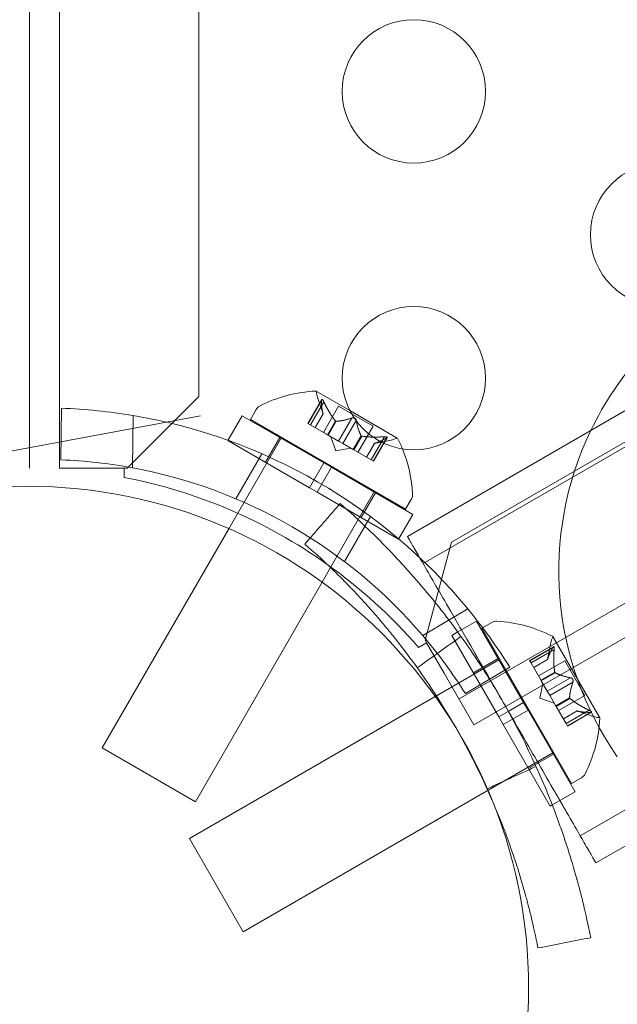
# Model space of a CAD drawing. Extents: x -203 to 476, y 0 to 436.
# Drawn here: x 225 to 227, y 150 to 153 of the extents above; entities that cross this region are included whole.
import ezdxf

# ---------------------------------------------------------------- set-up
doc = ezdxf.new("R2010")
doc.units = 0
doc.header["$MEASUREMENT"] = 0
doc.header["$PDMODE"] = 64
doc.styles.get("Standard").update_dxf_attribs({"font": 'Helvetica LT 57 Condensed_0.ttf'})
doc.dimstyles.new('FEET-METERS', dxfattribs={"dimtxt": 12, "dimasz": 7, "dimexe": 3, "dimexo": 3, "dimgap": 3, "dimtad": 0, "dimdec": 1, "dimzin": 3, "dimdsep": 46, "dimlunit": 4, "dimtxsty": 'Standard', "dimcen": 0.09, "dimadec": 0, "dimazin": 0, "dimtfac": 2, "dimtdec": 1, "dimtofl": 0, "dimtmove": 0, "dimatfit": 3, "dimfxl": 1, "dimfrac": 2, "dimtolj": 1, "dimtzin": 3, "dimarcsym": 0})

# ---------------------------------------------------------------- blocks, each defined once
blk = doc.blocks.new('*D137')
at = {"color": 0, "lineweight": -2, "transparency": 16777216}
for p, q in [((9.8718, 119.8431), (9.8718, 420.2148)), ((427.0908, 121.3611), (427.0908, 420.2148)), ((16.8718, 417.2148), (91.461, 417.2148)), ((420.0908, 417.2148), (193.4778, 417.2148))]:
    blk.add_line(p, q, dxfattribs=at)
at = {"color": 0, "lineweight": 0, "transparency": 16777216}
for points in [[(16.8718, 418.3815), (16.8718, 416.0482), (9.8718, 417.2148)], [(420.0908, 418.3815), (420.0908, 416.0482), (427.0908, 417.2148)]]:
    blk.add_solid(points, dxfattribs=at)
at = {"layer": 'DEFPOINTS', "color": 0, "lineweight": 0, "transparency": 16777216}
for p in [(9.8718, 417.2148), (427.0908, 118.3611), (9.8718, 116.8431)]:
    blk.add_point(p, dxfattribs=at)
at = {"color": 0, "lineweight": 0, "transparency": 16777216, "insert": (142.4694, 417.2148), "char_height": 12, "attachment_point": 5}
blk.add_mtext('\\A1;34\'-9" [10.6M]', dxfattribs=at)
blk = doc.blocks.new('*D138')
at = {"color": 0, "lineweight": -2, "transparency": 16777216}
for p, q in [((283.1008, 353.7419), (-44.3732, 353.7419)), ((-41.3732, 346.7419), (-41.3732, 199.1623)), ((-41.3732, 18.7863), (-41.3732, 105.2968)), ((296.4533, 11.7863), (-44.3732, 11.7863))]:
    blk.add_line(p, q, dxfattribs=at)
at = {"color": 0, "lineweight": 0, "transparency": 16777216}
for points in [[(-42.5398, 346.7419), (-40.2065, 346.7419), (-41.3732, 353.7419)], [(-42.5398, 18.7863), (-40.2065, 18.7863), (-41.3732, 11.7863)]]:
    blk.add_solid(points, dxfattribs=at)
at = {"layer": 'DEFPOINTS', "color": 0, "lineweight": 0, "transparency": 16777216}
for p in [(286.1008, 353.7419), (-41.3732, 11.7863), (299.4533, 11.7863)]:
    blk.add_point(p, dxfattribs=at)
at = {"color": 0, "lineweight": 0, "transparency": 16777216, "insert": (-41.3732, 152.2295), "char_height": 12, "attachment_point": 5, "rotation": 90}
blk.add_mtext('\\A1;28\'-6" [8.7M]', dxfattribs=at)
blk = doc.blocks.new('new block')
at = {"color": 0, "linetype": 'Continuous', "lineweight": 0}
for p, q in [((224.7291, 151.5634), (224.7291, 183.9434)), ((224.8331, 183.9434), (224.8331, 151.5634)), ((226.2273, 150.7585), (254.2692, 166.9485)), ((225.3195, 166.5248), (225.3195, 151.8134)), ((226.2006, 151.3047), (238.941, 158.6604)), ((227.264, 152.0278), (226.0472, 151.3253)), ((228.5525, 151.9809), (226.2793, 150.6684)), ((227.3185, 151.9334), (226.1017, 151.2309)), ((225.8465, 151.7638), (225.7287, 151.8318)), ((225.3195, 151.8134), (225.0695, 151.5634)), ((225.7, 151.7192), (225.748, 151.8025)), ((225.7476, 151.7991), (225.7011, 151.7185)), ((225.7551, 151.7948), (225.7086, 151.7142)), ((225.7527, 151.7529), (225.7334, 151.8094)), ((224.8403, 151.7722), (224.8385, 151.5921)), ((225.5199, 151.7682), (225.4995, 151.7328)), ((225.7542, 151.6879), (225.8071, 151.7796)), ((225.8071, 151.7796), (225.9275, 151.7101)), ((226.0119, 151.6683), (225.8465, 151.7638)), ((224.3425, 151.5634), (225.3256, 151.7461)), ((225.0882, 151.5642), (225.0901, 151.7467)), ((225.4209, 151.6592), (225.4709, 151.7458)), ((225.4709, 151.7458), (225.7551, 151.5817)), ((225.4995, 151.7328), (226.0408, 151.4203)), ((225.7527, 151.7531), (225.7248, 151.7049)), ((225.7249, 151.7048), (225.7527, 151.7529)), ((225.7965, 151.7278), (225.7686, 151.6796)), ((225.7984, 151.7267), (225.7706, 151.6784)), ((225.8534, 151.7381), (225.8069, 151.6575)), ((225.8684, 151.7294), (225.8219, 151.6488)), ((225.7, 151.7192), (225.7075, 151.7148)), ((225.7675, 151.6802), (225.7075, 151.7148)), ((225.8746, 151.6184), (225.9275, 151.7101)), ((225.4209, 151.6592), (225.7051, 151.4951)), ((225.4553, 151.4062), (225.6077, 151.6703)), ((225.5519, 151.5836), (225.6019, 151.6702)), ((225.7706, 151.6784), (225.7675, 151.6802)), ((225.8069, 151.6575), (225.7706, 151.6784)), ((225.7972, 151.6234), (225.7802, 151.6729)), ((225.8069, 151.6575), (225.8213, 151.6492)), ((225.886, 151.6761), (225.8582, 151.6279)), ((225.888, 151.675), (225.8601, 151.6267)), ((225.9666, 151.6727), (225.9201, 151.5921)), ((225.9741, 151.6684), (225.9276, 151.5878)), ((225.9288, 151.5871), (225.9768, 151.6704)), ((225.9316, 151.6497), (225.9902, 151.6611)), ((225.7972, 151.6234), (225.8486, 151.6334)), ((225.8575, 151.6283), (225.8213, 151.6492)), ((225.8601, 151.6267), (225.8575, 151.6283)), ((225.9201, 151.5921), (225.8601, 151.6267)), ((225.9038, 151.6015), (225.9316, 151.6497)), ((225.9318, 151.6497), (225.9039, 151.6015)), ((225.5389, 151.6135), (225.4482, 151.4565)), ((225.9201, 151.5921), (225.9288, 151.5871)), ((224.8331, 151.5634), (224.9371, 151.5634)), ((225.0595, 151.5634), (224.9371, 151.5634)), ((225.0695, 151.5634), (224.9371, 151.5634)), ((225.0595, 151.5308), (225.0595, 151.5634)), ((225.7051, 151.4951), (225.7551, 151.5817)), ((225.7321, 151.4795), (225.7821, 151.5661)), ((225.7821, 151.5661), (225.7551, 151.5817)), ((225.7821, 151.5661), (226.0663, 151.402)), ((225.7321, 151.4795), (225.7051, 151.4951)), ((225.7321, 151.4795), (226.0163, 151.3154)), ((225.7789, 151.2166), (225.9325, 151.4828)), ((225.8853, 151.3911), (225.9353, 151.4777)), ((226.0612, 151.4557), (226.0408, 151.4203)), ((225.4241, 151.3521), (225.4553, 151.4062)), ((225.9178, 151.3947), (225.8271, 151.2377)), ((226.0163, 151.3154), (226.0663, 151.402)), ((224.9827, 150.5877), (225.4241, 151.3521)), ((226.1091, 150.9632), (226.2006, 151.3047)), ((225.7492, 151.1653), (225.7789, 151.2166)), ((225.3075, 150.4002), (225.7492, 151.1653)), ((226.2575, 151.0727), (226.1004, 150.9798)), ((226.2225, 150.9922), (226.2883, 151.0302)), ((226.2883, 151.0302), (226.4523, 150.746)), ((226.3419, 151.0251), (226.3065, 151.0047)), ((226.3065, 151.0047), (226.619, 150.4634)), ((226.2017, 150.9802), (226.2225, 150.9922)), ((226.2017, 150.9802), (226.3657, 150.696)), ((226.7181, 150.6926), (226.5546, 150.9758)), ((226.6502, 150.2809), (227.867, 150.9834)), ((226.1141, 150.9545), (226.0859, 150.9382)), ((226.1753, 150.8485), (226.1091, 150.9632)), ((226.1753, 150.8485), (226.1141, 150.9545)), ((226.4734, 150.8927), (226.5566, 150.9407)), ((226.5546, 150.938), (226.474, 150.8915)), ((226.5589, 150.9305), (226.4784, 150.884)), ((226.5359, 150.8955), (226.5474, 150.9541)), ((226.2773, 150.8492), (226.3639, 150.8992)), ((226.3664, 150.8949), (226.369, 150.8964)), ((226.536, 150.8957), (226.4877, 150.8678)), ((226.4878, 150.8677), (226.5359, 150.8955)), ((226.1483, 150.769), (226.3664, 150.8949)), ((226.2494, 150.7775), (226.4044, 150.8691)), ((226.4734, 150.8927), (226.4777, 150.8851)), ((226.5124, 150.8251), (226.4777, 150.8851)), ((226.5047, 150.8385), (226.5964, 150.8914)), ((226.5964, 150.8914), (226.6659, 150.771)), ((226.7047, 150.1865), (227.9215, 150.889)), ((226.2793, 150.6684), (226.1753, 150.8485)), ((226.5612, 150.8519), (226.513, 150.824)), ((226.5624, 150.8499), (226.5141, 150.8221)), ((226.6157, 150.8323), (226.5351, 150.7858)), ((226.5096, 150.7611), (226.5197, 150.8125)), ((226.5141, 150.8221), (226.5124, 150.8251)), ((226.5351, 150.7858), (226.5141, 150.8221)), ((226.6243, 150.8173), (226.5437, 150.7708)), ((225.2865, 150.2714), (226.1444, 150.7667)), ((226.1444, 150.7667), (226.1483, 150.769)), ((226.5096, 150.7611), (226.5591, 150.7441)), ((226.5351, 150.7858), (226.5434, 150.7714)), ((226.5643, 150.7352), (226.5434, 150.7714)), ((226.613, 150.7623), (226.5647, 150.7345)), ((226.6141, 150.7604), (226.5658, 150.7325)), ((226.5742, 150.7181), (226.6659, 150.771)), ((226.399, 150.7152), (226.4523, 150.746)), ((226.468, 150.719), (226.4523, 150.746)), ((226.5658, 150.7325), (226.5643, 150.7352)), ((226.6005, 150.6725), (226.5658, 150.7325)), ((226.3657, 150.696), (226.399, 150.7152)), ((226.3814, 150.669), (226.3657, 150.696)), ((226.414, 150.6878), (226.468, 150.719)), ((226.468, 150.719), (226.632, 150.4348)), ((226.591, 150.6889), (226.6392, 150.7166)), ((226.6394, 150.7166), (226.5911, 150.6887)), ((226.681, 150.719), (226.6005, 150.6725)), ((226.6854, 150.7115), (226.6048, 150.665)), ((226.6055, 150.6639), (226.6887, 150.7119)), ((226.6392, 150.7166), (226.6956, 150.6973)), ((226.3814, 150.669), (226.414, 150.6878)), ((226.3814, 150.669), (226.5454, 150.3848)), ((226.6005, 150.6725), (226.6055, 150.6639)), ((224.9827, 150.5877), (225.3075, 150.4002)), ((225.474, 149.9466), (226.5539, 150.5701)), ((226.4698, 150.5158), (226.5564, 150.5658)), ((226.5539, 150.5701), (226.5565, 150.5716)), ((226.6544, 150.4838), (226.619, 150.4634)), ((226.5523, 150.3888), (226.632, 150.4348)), ((226.5454, 150.3848), (226.5523, 150.3888)), ((225.2865, 150.2714), (225.474, 149.9466))]:
    blk.add_line(p, q, dxfattribs=at)
for centre, radius in [((226.0694, 152.877), 0.25), ((226.9355, 152.377), 0.25), ((226.0694, 151.877), 0.25), ((224.72, 149.75), 1.75), ((224.72, 149.75), 1.75)]:
    blk.add_circle(centre, radius, dxfattribs=at)
for centre, radius, start, end in [((227.7045, 151.2049), 1.1293, 121.6309, 154.3019), ((225.7521, 151.3477), 0.4851, 92.9261, 116.8703), ((225.7275, 151.8297), 0.0025, 60, 93.1231), ((225.7275, 151.8297), 0.0025, 0.0032, 60), ((225.7925, 151.8297), 0.0625, 180.0032, 198.9292), ((224.7695, 149.8435), 1.93, 80.4393, 87.8974), ((225.547, 151.7526), 0.0313, 116.8703, 150), ((224.7695, 149.8435), 1.93, 39.5607, 80.4393), ((227.7045, 151.2049), 1.1293, 154.3019, 215), ((225.9782, 151.7225), 0.0625, -78.9292, -60.0032), ((226.0107, 151.6662), 0.0025, 60, 119.9968), ((226.0107, 151.6662), 0.0025, 26.8769, 60), ((225.581, 151.4465), 0.4851, 22.2441, 27.0739), ((225.581, 151.4465), 0.4851, 3.1297, 22.2441), ((224.7695, 149.8435), 1.75, 79.5087, 87.7427), ((224.7695, 149.8435), 1.75, 40.4913, 79.5087), ((224.7175, 149.7534), 1.81, 54.5892, 79.1113), ((226.0341, 151.4713), 0.0313, 330, 3.1297), ((224.7175, 149.7534), 1.81, 40.8887, 54.5892), ((224.7695, 149.8435), 1.93, 32.1027, 39.5607), ((226.3576, 150.998), 0.0313, 86.8703, 120), ((226.3328, 150.5449), 0.4851, 62.9261, 86.8703), ((224.7695, 149.8435), 1.75, 32.2574, 40.4913), ((226.6087, 150.9421), 0.0625, 150.0032, 168.9292), ((226.5524, 150.9746), 0.0025, 30, 63.1231), ((226.5524, 150.9746), 0.0025, 330.0032, 30), ((226.234, 150.716), 0.4851, 333.1297, 357.0739), ((226.7159, 150.7564), 0.0625, 251.0708, 269.9968), ((226.7159, 150.6914), 0.0025, 30, 89.9968), ((226.7159, 150.6914), 0.0025, 356.8769, 30), ((226.6388, 150.5109), 0.0313, 300, 333.1297)]:
    blk.add_arc(centre, radius, start, end, dxfattribs=at)
for points, knots in [([(225.7476, 151.8012), (225.7477, 151.8012), (225.7477, 151.8013), (225.7478, 151.8019), (225.7479, 151.8024), (225.7484, 151.8029), (225.7486, 151.8031), (225.7491, 151.8031), (225.7494, 151.803), (225.7497, 151.8029), (225.7497, 151.8029), (225.7497, 151.8029), (225.7497, 151.8029), (225.7498, 151.8028), (225.7498, 151.8028), (225.7498, 151.8028), (225.7498, 151.8028), (225.7498, 151.8028), (225.7498, 151.8028), (225.7499, 151.8028), (225.7499, 151.8028), (225.7502, 151.8026), (225.7504, 151.8024), (225.7509, 151.8019), (225.7513, 151.8015), (225.752, 151.8005), (225.7524, 151.7999), (225.7531, 151.7987), (225.7534, 151.7982), (225.7537, 151.7976)], [0, 0, 0, 0, 0.00041176, 0.00041176, 0.00365422, 0.00365422, 0.00610875, 0.00610875, 0.00796436, 0.00796436, 0.00817423, 0.00817423, 0.00825796, 0.00825796, 0.00832097, 0.00832097, 0.00839048, 0.00839048, 0.00848722, 0.00848722, 0.00871815, 0.00871815, 0.01015814, 0.01015814, 0.01218673, 0.01218673, 0.01468858, 0.01468858, 0.01665151, 0.01665151, 0.01665151, 0.01665151]), ([(225.7537, 151.7976), (225.7537, 151.7978), (225.7536, 151.7979), (225.7531, 151.7989), (225.7525, 151.7997), (225.7516, 151.801), (225.7512, 151.8015), (225.7505, 151.8023), (225.7502, 151.8025), (225.7499, 151.8028), (225.7499, 151.8028), (225.7498, 151.8028), (225.7498, 151.8028), (225.7498, 151.8028), (225.7498, 151.8028), (225.7498, 151.8028), (225.7498, 151.8028), (225.7497, 151.8029), (225.7497, 151.8029), (225.7497, 151.8029), (225.7497, 151.8029), (225.7494, 151.803), (225.7492, 151.8031), (225.7488, 151.8031), (225.7486, 151.803), (225.7482, 151.8027), (225.748, 151.8025), (225.7478, 151.8018), (225.7477, 151.8015), (225.7476, 151.8012)], [0, 0, 0, 0, 0.00041106, 0.00041106, 0.0035373, 0.0035373, 0.00597776, 0.00597776, 0.00795862, 0.00795862, 0.008168, 0.008168, 0.00825376, 0.00825376, 0.00831721, 0.00831721, 0.00838612, 0.00838612, 0.00848005, 0.00848005, 0.00869554, 0.00869554, 0.01012717, 0.01012717, 0.01214334, 0.01214334, 0.01467282, 0.01467282, 0.01665013, 0.01665013, 0.01665013, 0.01665013]), ([(225.7476, 151.7991), (225.7476, 151.7998), (225.7476, 151.8004), (225.7476, 151.801), (225.7476, 151.8011), (225.7476, 151.8012)], [0.007300399, 0.007300399, 0.007300399, 0.007300399, 0.009949303, 0.009949303, 0.010414835, 0.010414835, 0.010414835, 0.010414835]), ([(225.7537, 151.7976), (225.7538, 151.7975), (225.7539, 151.7974), (225.7541, 151.7969), (225.7543, 151.7965), (225.7545, 151.7962)], [0.026417714, 0.026417714, 0.026417714, 0.026417714, 0.026883246, 0.026883246, 0.028070805, 0.028070805, 0.028070805, 0.028070805]), ([(225.7525, 151.7537), (225.7525, 151.7536), (225.7526, 151.7535), (225.7526, 151.7533), (225.7526, 151.7532), (225.7527, 151.7531)], [0.006463967, 0.006463967, 0.006463967, 0.006463967, 0.007125803, 0.007125803, 0.007719964, 0.007719964, 0.007719964, 0.007719964]), ([(225.7956, 151.7288), (225.7957, 151.7286), (225.7959, 151.7285), (225.7965, 151.7278), (225.797, 151.7274), (225.7978, 151.7269), (225.7981, 151.7268), (225.7984, 151.7267)], [0.006463967, 0.006463967, 0.006463967, 0.006463967, 0.007125803, 0.007125803, 0.009029787, 0.009029787, 0.010339612, 0.010339612, 0.010339612, 0.010339612]), ([(225.7993, 151.7267), (225.7992, 151.7266), (225.799, 151.7266), (225.7987, 151.7267), (225.7986, 151.7267), (225.7984, 151.7267)], [0.006463967, 0.006463967, 0.006463967, 0.006463967, 0.007125803, 0.007125803, 0.007719964, 0.007719964, 0.007719964, 0.007719964]), ([(225.8534, 151.7381), (225.854, 151.7384), (225.8546, 151.7386), (225.8554, 151.7387), (225.8556, 151.7388), (225.8557, 151.7388)], [0.007300399, 0.007300399, 0.007300399, 0.007300399, 0.009949303, 0.009949303, 0.010414835, 0.010414835, 0.010414835, 0.010414835]), ([(225.8557, 151.7388), (225.8558, 151.7388), (225.8559, 151.7388), (225.8568, 151.7389), (225.8576, 151.739), (225.8592, 151.7388), (225.8599, 151.7387), (225.8613, 151.7383), (225.862, 151.738), (225.8628, 151.7376), (225.8628, 151.7376), (225.8629, 151.7375), (225.8629, 151.7375), (225.863, 151.7375), (225.863, 151.7375), (225.863, 151.7374), (225.8631, 151.7374), (225.8631, 151.7374), (225.8631, 151.7374), (225.8632, 151.7373), (225.8633, 151.7373), (225.8637, 151.737), (225.8641, 151.7367), (225.865, 151.736), (225.8655, 151.7356), (225.8664, 151.7345), (225.8668, 151.7339), (225.8675, 151.7327), (225.8677, 151.7322), (225.8679, 151.7317)], [0, 0, 0, 0, 0.00041393, 0.00041393, 0.00331032, 0.00331032, 0.00567645, 0.00567645, 0.00794407, 0.00794407, 0.00816309, 0.00816309, 0.00825092, 0.00825092, 0.00831521, 0.00831521, 0.00838441, 0.00838441, 0.0084776, 0.0084776, 0.00868657, 0.00868657, 0.01011525, 0.01011525, 0.0121263, 0.0121263, 0.01466595, 0.01466595, 0.01664838, 0.01664838, 0.01664838, 0.01664838]), ([(225.8679, 151.7317), (225.8678, 151.7318), (225.8678, 151.732), (225.8674, 151.7328), (225.867, 151.7335), (225.8661, 151.7348), (225.8656, 151.7354), (225.8646, 151.7364), (225.864, 151.7369), (225.8633, 151.7373), (225.8632, 151.7373), (225.8631, 151.7374), (225.8631, 151.7374), (225.8631, 151.7374), (225.8631, 151.7374), (225.863, 151.7375), (225.863, 151.7375), (225.863, 151.7375), (225.8629, 151.7375), (225.8628, 151.7376), (225.8628, 151.7376), (225.8623, 151.7379), (225.8619, 151.738), (225.8608, 151.7384), (225.8602, 151.7386), (225.8588, 151.7389), (225.858, 151.7389), (225.8567, 151.7389), (225.8562, 151.7389), (225.8557, 151.7388)], [0, 0, 0, 0, 0.00041348, 0.00041348, 0.00335938, 0.00335938, 0.00572359, 0.00572359, 0.00794646, 0.00794646, 0.00816387, 0.00816387, 0.00825132, 0.00825132, 0.00831543, 0.00831543, 0.00838451, 0.00838451, 0.0084777, 0.0084777, 0.00868732, 0.00868732, 0.01011652, 0.01011652, 0.01212817, 0.01212817, 0.01466672, 0.01466672, 0.01664861, 0.01664861, 0.01664861, 0.01664861]), ([(225.8679, 151.7317), (225.8679, 151.7316), (225.8679, 151.7315), (225.8681, 151.7311), (225.8682, 151.7308), (225.8682, 151.7305)], [0.026417714, 0.026417714, 0.026417714, 0.026417714, 0.026883246, 0.026883246, 0.028070805, 0.028070805, 0.028070805, 0.028070805]), ([(225.8855, 151.6769), (225.8856, 151.6767), (225.8857, 151.6766), (225.886, 151.6761), (225.8864, 151.6757), (225.8872, 151.6753), (225.8876, 151.6751), (225.888, 151.675)], [0.006463967, 0.006463967, 0.006463967, 0.006463967, 0.007125803, 0.007125803, 0.009029787, 0.009029787, 0.010339612, 0.010339612, 0.010339612, 0.010339612]), ([(225.8893, 151.6747), (225.889, 151.6748), (225.8888, 151.6748), (225.8884, 151.6749), (225.8882, 151.6749), (225.888, 151.675)], [0.006463967, 0.006463967, 0.006463967, 0.006463967, 0.007125803, 0.007125803, 0.007719964, 0.007719964, 0.007719964, 0.007719964]), ([(225.9666, 151.6727), (225.9676, 151.6728), (225.9685, 151.6729), (225.9695, 151.6729), (225.9696, 151.6729), (225.9698, 151.6729)], [0.007300399, 0.007300399, 0.007300399, 0.007300399, 0.009949303, 0.009949303, 0.010414835, 0.010414835, 0.010414835, 0.010414835]), ([(225.9759, 151.6694), (225.976, 151.6694), (225.976, 151.6695), (225.9765, 151.6699), (225.9768, 151.6703), (225.9771, 151.6709), (225.9771, 151.6712), (225.9768, 151.6716), (225.9767, 151.6718), (225.9764, 151.672), (225.9764, 151.672), (225.9763, 151.672), (225.9763, 151.672), (225.9763, 151.6721), (225.9763, 151.6721), (225.9763, 151.6721), (225.9763, 151.6721), (225.9762, 151.6721), (225.9762, 151.6721), (225.9762, 151.6721), (225.9761, 151.6721), (225.9759, 151.6723), (225.9756, 151.6724), (225.9749, 151.6726), (225.9744, 151.6727), (225.9732, 151.6728), (225.9725, 151.6729), (225.9711, 151.6729), (225.9704, 151.6729), (225.9698, 151.6729)], [0, 0, 0, 0, 0.00041232, 0.00041232, 0.00367036, 0.00367036, 0.0061271, 0.0061271, 0.00796491, 0.00796491, 0.00815345, 0.00815345, 0.00825503, 0.00825503, 0.00831852, 0.00831852, 0.00838777, 0.00838777, 0.00848273, 0.00848273, 0.00870295, 0.00870295, 0.01013563, 0.01013563, 0.01215525, 0.01215525, 0.01467787, 0.01467787, 0.0166517, 0.0166517, 0.0166517, 0.0166517]), ([(225.9698, 151.6729), (225.9699, 151.6729), (225.9701, 151.6729), (225.9712, 151.6729), (225.9722, 151.6729), (225.9737, 151.6728), (225.9744, 151.6727), (225.9754, 151.6724), (225.9758, 151.6723), (225.9761, 151.6721), (225.9762, 151.6721), (225.9762, 151.6721), (225.9762, 151.6721), (225.9763, 151.6721), (225.9763, 151.6721), (225.9763, 151.6721), (225.9763, 151.6721), (225.9763, 151.672), (225.9763, 151.672), (225.9764, 151.672), (225.9764, 151.672), (225.9766, 151.6718), (225.9768, 151.6717), (225.977, 151.6714), (225.9771, 151.6711), (225.977, 151.6706), (225.9769, 151.6703), (225.9764, 151.6698), (225.9762, 151.6696), (225.9759, 151.6694)], [0, 0, 0, 0, 0.00041133, 0.00041133, 0.0035034, 0.0035034, 0.00594033, 0.00594033, 0.00795678, 0.00795678, 0.00816734, 0.00816734, 0.00825334, 0.00825334, 0.00831687, 0.00831687, 0.00838579, 0.00838579, 0.00847957, 0.00847957, 0.00869405, 0.00869405, 0.01012524, 0.01012524, 0.01214061, 0.01214061, 0.01467168, 0.01467168, 0.01664979, 0.01664979, 0.01664979, 0.01664979]), ([(225.9759, 151.6694), (225.9758, 151.6693), (225.9758, 151.6693), (225.9755, 151.6691), (225.9753, 151.669), (225.9751, 151.6688)], [0.026417714, 0.026417714, 0.026417714, 0.026417714, 0.026883246, 0.026883246, 0.028070805, 0.028070805, 0.028070805, 0.028070805]), ([(225.9324, 151.6498), (225.9323, 151.6498), (225.9321, 151.6498), (225.9317, 151.6497), (225.9316, 151.6497), (225.9316, 151.6497)], [0.006463967, 0.006463967, 0.006463967, 0.006463967, 0.007125803, 0.007125803, 0.009029787, 0.009029787, 0.009029787, 0.009029787]), ([(226.6865, 149.9259), (226.6779, 149.9698), (226.6692, 150.009), (226.6567, 150.0606), (226.6526, 150.0766), (226.6468, 150.099), (226.6449, 150.1061), (226.6421, 150.1164), (226.6412, 150.1197), (226.6399, 150.1247), (226.6394, 150.1263), (226.6387, 150.1287), (226.6385, 150.1295), (226.6382, 150.1307), (226.6381, 150.1311), (226.6379, 150.1319), (226.6378, 150.1321), (226.6282, 150.1667), (226.6178, 150.2013), (226.6009, 150.254), (226.595, 150.2716), (226.5858, 150.2983), (226.5826, 150.3072), (226.5778, 150.3206), (226.5762, 150.3251), (226.573, 150.3341), (226.5713, 150.3387), (226.5176, 150.484), (226.453, 150.6224), (226.3375, 150.8226), (226.2963, 150.8873), (226.231, 150.9809), (226.2087, 151.0115), (226.1743, 151.0566), (226.1627, 151.0715), (226.1451, 151.0936), (226.1392, 151.1009), (226.1303, 151.1119), (226.1273, 151.1155), (226.1213, 151.1228), (226.1184, 151.1263), (226.0904, 151.16), (226.0655, 151.1886), (226.0284, 151.2296), (226.0161, 151.2429), (225.9976, 151.2625), (225.9915, 151.2689), (225.9823, 151.2785), (225.9793, 151.2816), (225.9747, 151.2863), (225.9732, 151.2879), (225.9709, 151.2902), (225.9701, 151.291), (225.969, 151.2922), (225.9686, 151.2926), (225.9679, 151.2933), (225.9674, 151.2938), (225.932, 151.3299), (225.8815, 151.3797), (225.8124, 151.4398)], [0, 0, 0, 0, 0.0625, 0.0625, 0.09375, 0.09375, 0.109375, 0.109375, 0.117188, 0.117188, 0.121094, 0.121094, 0.123047, 0.123047, 0.124023, 0.124023, 0.125, 0.125, 0.1875, 0.1875, 0.21875, 0.21875, 0.234375, 0.234375, 0.242188, 0.242188, 0.25, 0.25, 0.5, 0.5, 0.625, 0.625, 0.6875, 0.6875, 0.71875, 0.71875, 0.734375, 0.734375, 0.742188, 0.742188, 0.75, 0.75, 0.8125, 0.8125, 0.84375, 0.84375, 0.859375, 0.859375, 0.867188, 0.867188, 0.871094, 0.871094, 0.873047, 0.873047, 0.874023, 0.874023, 0.875, 0.875, 1, 1, 1, 1]), ([(226.0472, 151.3253), (226.0472, 151.3253), (226.0493, 151.3217), (226.0586, 151.3057), (226.0658, 151.2932), (226.0822, 151.2647), (226.0928, 151.2464), (226.1181, 151.2026), (226.1328, 151.1771), (226.1619, 151.1266), (226.1788, 151.0974), (226.2094, 151.0444), (226.2224, 151.0219), (226.2353, 150.9996)], [-1.0231764, -1.0231764, -1.0231764, -1.0231764, -0.8830309, -0.8830309, -0.7428854, -0.7428854, -0.6127738, -0.6127738, -0.4826621, -0.4826621, -0.3597489, -0.3597489, -0.2769211, -0.2769211, -0.2769211, -0.2769211]), ([(226.2157, 150.6586), (226.215, 150.6598), (226.2143, 150.661), (226.1778, 150.7242), (226.1395, 150.7844), (226.0787, 150.8714), (226.0579, 150.8999), (226.026, 150.9419), (226.0098, 150.9627), (225.9906, 150.9865), (225.9809, 150.9984), (225.9767, 151.0034), (225.9739, 151.0068), (225.9726, 151.0084), (225.948, 151.038), (225.9248, 151.0647), (225.8903, 151.1028), (225.8731, 151.1214), (225.8531, 151.1424), (225.8432, 151.1527), (225.8382, 151.1578), (225.8357, 151.1603), (225.8345, 151.1616), (225.8339, 151.1621), (225.8336, 151.1625), (225.8334, 151.1627), (225.8169, 151.1795), (225.797, 151.1993), (225.7493, 151.2448), (225.7215, 151.2704), (225.6894, 151.2983)], [0.497606, 0.497606, 0.497606, 0.497606, 0.5, 0.5, 0.625, 0.625, 0.6875, 0.6875, 0.71875, 0.734375, 0.7421875, 0.7460937, 0.7460937, 0.75, 0.75, 0.8125, 0.8125, 0.84375, 0.859375, 0.8671875, 0.8710937, 0.8730469, 0.8740234, 0.8745117, 0.8745117, 0.875, 0.875, 0.9375, 0.9375, 1, 1, 1, 1]), ([(226.2353, 150.9996), (226.2415, 150.9888), (226.2478, 150.978), (226.272, 150.936), (226.2926, 150.9003), (226.3347, 150.8274), (226.3562, 150.7901), (226.376, 150.7559)], [-0.2769211, -0.2769211, -0.2769211, -0.2769211, -0.2368357, -0.2368357, -0.1184179, -0.1184179, 0, 0, 0, 0]), ([(226.5546, 150.938), (226.5549, 150.9386), (226.5552, 150.9392), (226.5555, 150.9397), (226.5556, 150.9397), (226.5556, 150.9398)], [0.007300399, 0.007300399, 0.007300399, 0.007300399, 0.009949303, 0.009949303, 0.010414835, 0.010414835, 0.010414835, 0.010414835]), ([(226.5556, 150.9398), (226.5557, 150.9399), (226.5557, 150.9399), (226.5561, 150.9404), (226.5565, 150.9407), (226.5572, 150.941), (226.5574, 150.941), (226.5579, 150.9407), (226.5581, 150.9406), (226.5582, 150.9403), (226.5583, 150.9403), (226.5583, 150.9402), (226.5583, 150.9402), (226.5583, 150.9402), (226.5583, 150.9402), (226.5583, 150.9402), (226.5583, 150.9402), (226.5583, 150.9401), (226.5583, 150.9401), (226.5584, 150.9401), (226.5584, 150.94), (226.5585, 150.9398), (226.5586, 150.9395), (226.5588, 150.9388), (226.5589, 150.9383), (226.5591, 150.9371), (226.5591, 150.9363), (226.5592, 150.935), (226.5592, 150.9343), (226.5591, 150.9337)], [0, 0, 0, 0, 0.00041176, 0.00041176, 0.00365422, 0.00365422, 0.00610875, 0.00610875, 0.00796436, 0.00796436, 0.00817423, 0.00817423, 0.00825796, 0.00825796, 0.00832097, 0.00832097, 0.00839048, 0.00839048, 0.00848722, 0.00848722, 0.00871815, 0.00871815, 0.01015814, 0.01015814, 0.01218673, 0.01218673, 0.01468858, 0.01468858, 0.01665151, 0.01665151, 0.01665151, 0.01665151]), ([(226.5591, 150.9337), (226.5591, 150.9338), (226.5591, 150.934), (226.5592, 150.9351), (226.5591, 150.9361), (226.559, 150.9377), (226.5589, 150.9383), (226.5587, 150.9393), (226.5586, 150.9397), (226.5584, 150.94), (226.5584, 150.9401), (226.5583, 150.9401), (226.5583, 150.9401), (226.5583, 150.9402), (226.5583, 150.9402), (226.5583, 150.9402), (226.5583, 150.9402), (226.5583, 150.9402), (226.5583, 150.9402), (226.5583, 150.9403), (226.5582, 150.9403), (226.5581, 150.9405), (226.558, 150.9407), (226.5576, 150.9409), (226.5574, 150.941), (226.5569, 150.9409), (226.5566, 150.9408), (226.5561, 150.9403), (226.5558, 150.9401), (226.5556, 150.9398)], [0, 0, 0, 0, 0.00041106, 0.00041106, 0.0035373, 0.0035373, 0.00597776, 0.00597776, 0.00795862, 0.00795862, 0.008168, 0.008168, 0.00825376, 0.00825376, 0.00831721, 0.00831721, 0.00838612, 0.00838612, 0.00848005, 0.00848005, 0.00869554, 0.00869554, 0.01012717, 0.01012717, 0.01214334, 0.01214334, 0.01467282, 0.01467282, 0.01665013, 0.01665013, 0.01665013, 0.01665013]), ([(226.5591, 150.9337), (226.5591, 150.9335), (226.5591, 150.9334), (226.5591, 150.9329), (226.5591, 150.9325), (226.5591, 150.9321)], [0.026417714, 0.026417714, 0.026417714, 0.026417714, 0.026883246, 0.026883246, 0.028070805, 0.028070805, 0.028070805, 0.028070805]), ([(226.5361, 150.8963), (226.5361, 150.8962), (226.536, 150.896), (226.536, 150.8958), (226.536, 150.8958), (226.536, 150.8957)], [0.006463967, 0.006463967, 0.006463967, 0.006463967, 0.007125803, 0.007125803, 0.007719964, 0.007719964, 0.007719964, 0.007719964]), ([(226.561, 150.8532), (226.561, 150.8529), (226.561, 150.8527), (226.5612, 150.8518), (226.5614, 150.8512), (226.5619, 150.8504), (226.5621, 150.8501), (226.5624, 150.8499)], [0.006463967, 0.006463967, 0.006463967, 0.006463967, 0.007125803, 0.007125803, 0.009029787, 0.009029787, 0.010339612, 0.010339612, 0.010339612, 0.010339612]), ([(226.5631, 150.8495), (226.563, 150.8495), (226.5629, 150.8496), (226.5626, 150.8497), (226.5625, 150.8498), (226.5624, 150.8499)], [0.006463967, 0.006463967, 0.006463967, 0.006463967, 0.007125803, 0.007125803, 0.007719964, 0.007719964, 0.007719964, 0.007719964]), ([(226.6157, 150.8323), (226.6163, 150.8322), (226.617, 150.8321), (226.6178, 150.8318), (226.6179, 150.8318), (226.618, 150.8318)], [0.007300399, 0.007300399, 0.007300399, 0.007300399, 0.009949303, 0.009949303, 0.010414835, 0.010414835, 0.010414835, 0.010414835]), ([(226.618, 150.8318), (226.6181, 150.8317), (226.6182, 150.8317), (226.619, 150.8313), (226.6198, 150.831), (226.6211, 150.83), (226.6216, 150.8296), (226.6226, 150.8285), (226.6231, 150.8279), (226.6235, 150.8272), (226.6236, 150.8271), (226.6236, 150.827), (226.6236, 150.827), (226.6237, 150.827), (226.6237, 150.827), (226.6237, 150.8269), (226.6237, 150.8269), (226.6237, 150.8269), (226.6238, 150.8268), (226.6238, 150.8267), (226.6238, 150.8267), (226.6241, 150.8262), (226.6243, 150.8258), (226.6247, 150.8247), (226.6249, 150.8241), (226.6251, 150.8227), (226.6252, 150.8219), (226.6252, 150.8206), (226.6251, 150.8201), (226.625, 150.8196)], [0, 0, 0, 0, 0.00041393, 0.00041393, 0.00331032, 0.00331032, 0.00567645, 0.00567645, 0.00794407, 0.00794407, 0.00816309, 0.00816309, 0.00825092, 0.00825092, 0.00831521, 0.00831521, 0.00838441, 0.00838441, 0.0084776, 0.0084776, 0.00868657, 0.00868657, 0.01011525, 0.01011525, 0.0121263, 0.0121263, 0.01466595, 0.01466595, 0.01664838, 0.01664838, 0.01664838, 0.01664838]), ([(226.625, 150.8196), (226.625, 150.8197), (226.6251, 150.8198), (226.6252, 150.8207), (226.6252, 150.8215), (226.6251, 150.8231), (226.6249, 150.8239), (226.6245, 150.8253), (226.6242, 150.8259), (226.6238, 150.8267), (226.6238, 150.8267), (226.6238, 150.8268), (226.6237, 150.8268), (226.6237, 150.8269), (226.6237, 150.8269), (226.6237, 150.8269), (226.6237, 150.827), (226.6237, 150.827), (226.6236, 150.827), (226.6236, 150.8271), (226.6235, 150.8272), (226.6233, 150.8276), (226.623, 150.828), (226.6223, 150.8289), (226.6218, 150.8294), (226.6207, 150.8303), (226.6201, 150.8307), (226.619, 150.8314), (226.6185, 150.8316), (226.618, 150.8318)], [0, 0, 0, 0, 0.00041348, 0.00041348, 0.00335938, 0.00335938, 0.00572359, 0.00572359, 0.00794646, 0.00794646, 0.00816387, 0.00816387, 0.00825132, 0.00825132, 0.00831543, 0.00831543, 0.00838451, 0.00838451, 0.0084777, 0.0084777, 0.00868732, 0.00868732, 0.01011652, 0.01011652, 0.01212817, 0.01212817, 0.01466672, 0.01466672, 0.01664861, 0.01664861, 0.01664861, 0.01664861]), ([(226.625, 150.8196), (226.625, 150.8195), (226.625, 150.8193), (226.6249, 150.8189), (226.6248, 150.8186), (226.6247, 150.8183)], [0.026417714, 0.026417714, 0.026417714, 0.026417714, 0.026883246, 0.026883246, 0.028070805, 0.028070805, 0.028070805, 0.028070805]), ([(226.6129, 150.7632), (226.6129, 150.7631), (226.6129, 150.7629), (226.6129, 150.7623), (226.6131, 150.7618), (226.6135, 150.761), (226.6138, 150.7607), (226.6141, 150.7604)], [0.006463967, 0.006463967, 0.006463967, 0.006463967, 0.007125803, 0.007125803, 0.009029787, 0.009029787, 0.010339612, 0.010339612, 0.010339612, 0.010339612]), ([(226.6151, 150.7595), (226.6149, 150.7596), (226.6147, 150.7598), (226.6144, 150.7601), (226.6142, 150.7602), (226.6141, 150.7604)], [0.006463967, 0.006463967, 0.006463967, 0.006463967, 0.007125803, 0.007125803, 0.007719964, 0.007719964, 0.007719964, 0.007719964]), ([(226.376, 150.7559), (226.3957, 150.7217), (226.4173, 150.6844), (226.4594, 150.6115), (226.4799, 150.5758), (226.5169, 150.5118), (226.5366, 150.4778), (226.5632, 150.4316), (226.5713, 150.4175), (226.579, 150.4042)], [0, 0, 0, 0, 0.1184179, 0.1184179, 0.2368357, 0.2368357, 0.3597489, 0.3597489, 0.4161512, 0.4161512, 0.4161512, 0.4161512]), ([(226.64, 150.7164), (226.6398, 150.7164), (226.6397, 150.7165), (226.6393, 150.7166), (226.6392, 150.7166), (226.6392, 150.7166)], [0.006463967, 0.006463967, 0.006463967, 0.006463967, 0.007125803, 0.007125803, 0.009029787, 0.009029787, 0.009029787, 0.009029787]), ([(226.681, 150.719), (226.6819, 150.7187), (226.6827, 150.7183), (226.6836, 150.7178), (226.6838, 150.7177), (226.6839, 150.7176)], [0.007300399, 0.007300399, 0.007300399, 0.007300399, 0.009949303, 0.009949303, 0.010414835, 0.010414835, 0.010414835, 0.010414835]), ([(226.6874, 150.7115), (226.6875, 150.7116), (226.6876, 150.7116), (226.6882, 150.7117), (226.6887, 150.7118), (226.6892, 150.7123), (226.6893, 150.7125), (226.6893, 150.713), (226.6893, 150.7133), (226.6892, 150.7136), (226.6891, 150.7136), (226.6891, 150.7136), (226.6891, 150.7136), (226.6891, 150.7137), (226.6891, 150.7137), (226.6891, 150.7137), (226.6891, 150.7137), (226.6891, 150.7137), (226.6891, 150.7137), (226.689, 150.7138), (226.689, 150.7138), (226.6888, 150.7141), (226.6887, 150.7143), (226.6881, 150.7148), (226.6878, 150.7151), (226.6868, 150.7159), (226.6862, 150.7163), (226.685, 150.717), (226.6844, 150.7173), (226.6839, 150.7176)], [0, 0, 0, 0, 0.00041232, 0.00041232, 0.00367036, 0.00367036, 0.0061271, 0.0061271, 0.00796491, 0.00796491, 0.00815345, 0.00815345, 0.00825503, 0.00825503, 0.00831852, 0.00831852, 0.00838777, 0.00838777, 0.00848273, 0.00848273, 0.00870295, 0.00870295, 0.01013563, 0.01013563, 0.01215525, 0.01215525, 0.01467787, 0.01467787, 0.0166517, 0.0166517, 0.0166517, 0.0166517]), ([(226.6839, 150.7176), (226.684, 150.7176), (226.6841, 150.7175), (226.6851, 150.717), (226.6859, 150.7165), (226.6872, 150.7156), (226.6877, 150.7152), (226.6885, 150.7145), (226.6888, 150.7141), (226.689, 150.7138), (226.689, 150.7138), (226.689, 150.7137), (226.6891, 150.7137), (226.6891, 150.7137), (226.6891, 150.7137), (226.6891, 150.7137), (226.6891, 150.7137), (226.6891, 150.7136), (226.6891, 150.7136), (226.6891, 150.7136), (226.6892, 150.7136), (226.6893, 150.7133), (226.6893, 150.7131), (226.6894, 150.7127), (226.6893, 150.7125), (226.689, 150.7121), (226.6887, 150.7119), (226.6881, 150.7117), (226.6878, 150.7116), (226.6874, 150.7115)], [0, 0, 0, 0, 0.00041133, 0.00041133, 0.0035034, 0.0035034, 0.00594033, 0.00594033, 0.00795678, 0.00795678, 0.00816734, 0.00816734, 0.00825334, 0.00825334, 0.00831687, 0.00831687, 0.00838579, 0.00838579, 0.00847957, 0.00847957, 0.00869405, 0.00869405, 0.01012524, 0.01012524, 0.01214061, 0.01214061, 0.01467168, 0.01467168, 0.01664979, 0.01664979, 0.01664979, 0.01664979]), ([(226.6874, 150.7115), (226.6873, 150.7115), (226.6872, 150.7115), (226.6869, 150.7115), (226.6867, 150.7115), (226.6864, 150.7115)], [0.026417714, 0.026417714, 0.026417714, 0.026417714, 0.026883246, 0.026883246, 0.028070805, 0.028070805, 0.028070805, 0.028070805]), ([(226.5024, 149.8901), (226.4945, 149.9309), (226.4863, 149.9673), (226.4747, 150.0154), (226.471, 150.0303), (226.4655, 150.051), (226.4629, 150.061), (226.4599, 150.0719), (226.4584, 150.0772), (226.4577, 150.0798), (226.4574, 150.0811), (226.4572, 150.0817), (226.4571, 150.082), (226.4571, 150.0821), (226.4482, 150.1141), (226.4386, 150.1463), (226.4228, 150.1952), (226.4146, 150.2199), (226.4044, 150.2489), (226.3991, 150.2635), (226.3968, 150.2698), (226.3953, 150.274), (226.3945, 150.2761), (226.3775, 150.3222), (226.3599, 150.3659), (226.341, 150.4094)], [0, 0, 0, 0, 0.0625, 0.0625, 0.09375, 0.09375, 0.109375, 0.1171875, 0.1210937, 0.1230469, 0.1240234, 0.1245117, 0.1245117, 0.125, 0.125, 0.1875, 0.1875, 0.21875, 0.234375, 0.2421875, 0.2460937, 0.2460937, 0.25, 0.25, 0.3339786, 0.3339786, 0.3339786, 0.3339786]), ([(226.579, 150.4042), (226.5881, 150.3886), (226.5965, 150.3739), (226.6192, 150.3347), (226.6339, 150.3092), (226.6592, 150.2654), (226.6697, 150.2471), (226.6862, 150.2186), (226.6934, 150.2061), (226.7026, 150.1901), (226.7047, 150.1865), (226.7047, 150.1865)], [0.4161512, 0.4161512, 0.4161512, 0.4161512, 0.4826621, 0.4826621, 0.6127738, 0.6127738, 0.7428854, 0.7428854, 0.8830309, 0.8830309, 1.0231764, 1.0231764, 1.0231764, 1.0231764])]:
    blk.add_open_spline(points, degree=3, knots=knots, dxfattribs=at)
for points, weights in [([(225.7525, 151.7537), (225.7479, 151.7684), (225.7476, 151.8002)], [1.2877924798, 1.2144124615, 1.05685445761]), ([(225.7476, 151.7991), (225.7479, 151.7676), (225.7527, 151.7531)], [1.06120691497, 1.21890298912, 1.29071555247]), ([(225.7956, 151.7288), (225.776, 151.7522), (225.7545, 151.7962)], [1.2877924798, 1.2144124615, 1.05685445761]), ([(225.7551, 151.7948), (225.7767, 151.751), (225.7965, 151.7278)], [1.06120691497, 1.21890298912, 1.29071555247]), ([(225.8534, 151.7381), (225.8186, 151.7268), (225.7984, 151.7267)], [1.06120691497, 1.21890298912, 1.29071555247]), ([(225.7993, 151.7267), (225.8195, 151.7271), (225.8544, 151.7385)], [1.2877924798, 1.2144124615, 1.05685445761]), ([(225.8855, 151.6769), (225.8758, 151.6946), (225.8682, 151.7305)], [1.2877924798, 1.2144124615, 1.05685445761]), ([(225.8684, 151.7294), (225.8761, 151.6936), (225.886, 151.6761)], [1.06120691497, 1.21890298912, 1.29071555247]), ([(225.9666, 151.6727), (225.9179, 151.6695), (225.888, 151.675)], [1.06120691497, 1.21890298912, 1.29071555247]), ([(225.8893, 151.6747), (225.9193, 151.6695), (225.9682, 151.6728)], [1.2877924798, 1.2144124615, 1.05685445761]), ([(225.9741, 151.6684), (225.9467, 151.6529), (225.9318, 151.6497)], [1.06120691497, 1.21890298912, 1.29071555247]), ([(225.9324, 151.6498), (225.9474, 151.6532), (225.9751, 151.6688)], [1.2877924798, 1.2144124615, 1.05685445761]), ([(226.5546, 150.938), (226.5391, 150.9106), (226.536, 150.8957)], [1.06120691497, 1.21890298912, 1.29071555247]), ([(226.5361, 150.8963), (226.5395, 150.9113), (226.5551, 150.939)], [1.2877924798, 1.2144124615, 1.05685445761]), ([(226.561, 150.8532), (226.5557, 150.8832), (226.5591, 150.9321)], [1.2877924798, 1.2144124615, 1.05685445761]), ([(226.5589, 150.9305), (226.5557, 150.8818), (226.5612, 150.8519)], [1.06120691497, 1.21890298912, 1.29071555247]), ([(226.6157, 150.8323), (226.5799, 150.84), (226.5624, 150.8499)], [1.06120691497, 1.21890298912, 1.29071555247]), ([(226.5631, 150.8495), (226.5808, 150.8397), (226.6168, 150.8321)], [1.2877924798, 1.2144124615, 1.05685445761]), ([(226.6129, 150.7632), (226.6133, 150.7834), (226.6247, 150.8183)], [1.2877924798, 1.2144124615, 1.05685445761]), ([(226.6243, 150.8173), (226.6131, 150.7825), (226.613, 150.7623)], [1.06120691497, 1.21890298912, 1.29071555247]), ([(226.681, 150.719), (226.6372, 150.7406), (226.6141, 150.7604)], [1.06120691497, 1.21890298912, 1.29071555247]), ([(226.6151, 150.7595), (226.6384, 150.7399), (226.6824, 150.7184)], [1.2877924798, 1.2144124615, 1.05685445761]), ([(226.6854, 150.7115), (226.6538, 150.7118), (226.6394, 150.7166)], [1.06120691497, 1.21890298912, 1.29071555247]), ([(226.64, 150.7164), (226.6547, 150.7118), (226.6864, 150.7115)], [1.2877924798, 1.2144124615, 1.05685445761])]:
    blk.add_rational_spline(points, weights, degree=2, dxfattribs=at)
for points, degree in [([(225.7551, 151.7948), (225.7549, 151.7953), (225.7547, 151.7957), (225.7545, 151.7962)], 3), ([(225.7527, 151.7529), (225.7527, 151.7529), (225.7527, 151.753), (225.7527, 151.7531)], 3), ([(225.8684, 151.7294), (225.8684, 151.7298), (225.8683, 151.7301), (225.8682, 151.7305)], 3), ([(225.9741, 151.6684), (225.9745, 151.6685), (225.9748, 151.6687), (225.9751, 151.6688)], 3), ([(225.8124, 151.4398), (225.6894, 151.2983)], 1), ([(226.234, 150.9763), (226.1832, 150.9399), (226.1323, 150.9035), (226.0815, 150.8671)], 3), ([(226.5589, 150.9305), (226.559, 150.9311), (226.559, 150.9316), (226.5591, 150.9321)], 3), ([(226.5359, 150.8955), (226.5359, 150.8955), (226.5359, 150.8955), (226.536, 150.8957)], 3), ([(226.5359, 150.8955), (226.5359, 150.8955), (226.5359, 150.8955), (226.536, 150.8957)], 3), ([(226.6243, 150.8173), (226.6245, 150.8176), (226.6246, 150.818), (226.6247, 150.8183)], 3), ([(226.6854, 150.7115), (226.6857, 150.7115), (226.6861, 150.7115), (226.6864, 150.7115)], 3), ([(226.341, 150.4094), (226.3042, 150.494), (226.2624, 150.5773), (226.2157, 150.6586)], 3), ([(226.4958, 150.5227), (226.3251, 150.4453)], 1), ([(226.6865, 149.9259), (226.6251, 149.914), (226.5638, 149.902), (226.5024, 149.8901)], 3)]:
    blk.add_open_spline(points, degree=degree, dxfattribs=at)
blk = doc.blocks.new('B311296r0')
at = {"lineweight": 0}
blk.add_blockref('new block', (439.7194, 361.1972), dxfattribs=at)

msp = doc.modelspace()

# ---------------------------------------------------------------- block references
at = {"lineweight": 0}
msp.add_blockref('B311296r0', (-439.7194, -361.1972), dxfattribs=at)

# ---------------------------------------------------------------- dimensions: what is measured, and where the dimension line sits
dim = msp.add_linear_dim(base=(9.8718, 417.2148), p1=(427.0908, 118.3611), p2=(9.8718, 116.8431), dimstyle='FEET-METERS', dxfattribs=at)
dim.commit()
dim.dimension.update_dxf_attribs({"geometry": '*D137', "text_midpoint": (142.4694, 417.2148), "dimtype": 160})
dim = msp.add_linear_dim(base=(-41.3732, 11.7863), p1=(286.1008, 353.7419), p2=(299.4533, 11.7863), angle=90, dimstyle='FEET-METERS', dxfattribs=at)
dim.commit()
dim.dimension.update_dxf_attribs({"geometry": '*D138', "text_midpoint": (-41.3732, 152.2295), "dimtype": 160})

doc.saveas('drawing.dxf')
